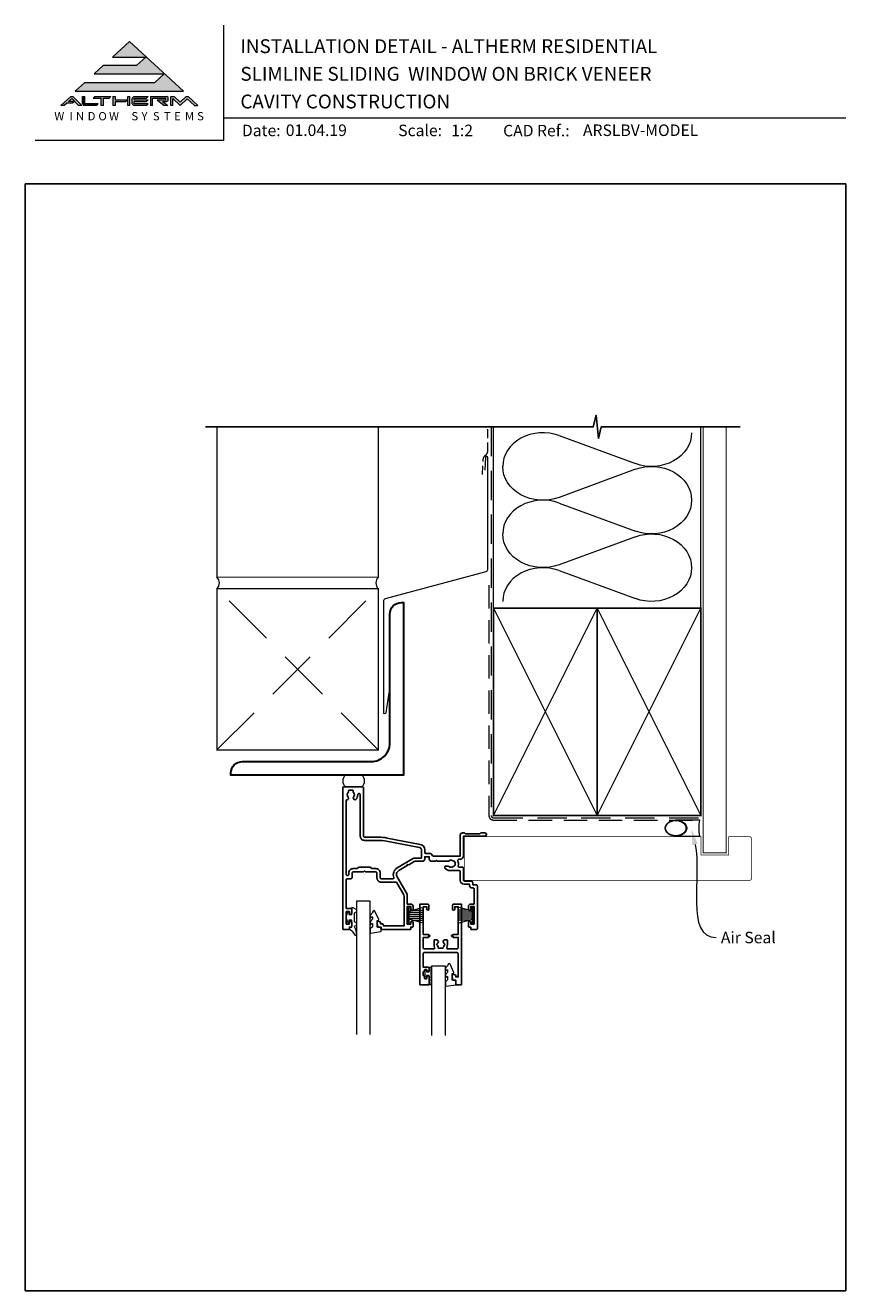
# Model space of a CAD drawing. Units: millimetres. Extents: x 23 to 1018, y -1004 to 568.
# Drawn here: x 23 to 379, y 19 to 568 of the extents above; entities that cross this region are included whole.
import ezdxf

# ---------------------------------------------------------------- set-up
doc = ezdxf.new("R2010")
doc.units = ezdxf.units.MM
doc.header["$MEASUREMENT"] = 0
doc.linetypes.add('DASHED', pattern=[19.05, 12.7, -6.35])
doc.layers.get('Defpoints').update_dxf_attribs({"color": 1})
doc.layers.add('04860$0$APL Joinery', color=2, linetype='Continuous')
doc.layers.add('APL Joinery', color=2, linetype='Continuous')
doc.styles.add('altherm a4 SM border$0$Arial-Bold', font='arialbd.ttf')
doc.styles.add('Arial-Bold', font='arialbd.ttf')
doc.styles.add('Arial-Regular', font='arial.ttf')
doc.styles.add('General notes', font='arial.ttf', dxfattribs={"height": 3.5})

# ---------------------------------------------------------------- blocks, each defined once
blk = doc.blocks.new('sealant')
at = {"layer": 'APL Joinery', "color": 9, "lineweight": 20}
blk.add_lwpolyline([(-10.46, -7), (0, -7, -0.106806), (0, 0), (-10.46, 0)], format="xyb", dxfattribs=at)
at = {"layer": 'APL Joinery', "color": 9, "lineweight": 20, "extrusion": (0, 0, -1)}
blk.add_ellipse((-10.46, -3.5), major_axis=(4.77, 0), ratio=0.733157, start_param=-1.570796, end_param=1.570796, dxfattribs=at)
at = {"layer": 'APL Joinery', "color": 7, "lineweight": 25}
blk.add_ellipse((-10.46, -3.5), major_axis=(-4.56, 0), ratio=0.728665, dxfattribs=at)

msp = doc.modelspace()

# ---------------------------------------------------------------- hatches: boundary and pattern name
at = {"layer": 'APL Joinery', "lineweight": 5}
for points in [[(79.37, 543.54), (48.96, 543.54), (44.85, 539.77), (91.85, 539.77), (68.35, 561.32), (61.05, 554.62), (75.51, 554.62), (71.65, 551.09), (57.19, 551.09), (53.08, 547.32), (83.48, 547.32)], [(43.73, 534.55), (44.54, 535.29), (41.95, 535.29), (43.37, 536.59), (46.3, 533.58), (47.66, 533.58), (43.86, 537.49), (42.88, 537.49), (38.61, 533.58), (40.08, 533.58), (41.15, 534.55)], [(70.23, 537.49), (76.48, 537.49), (75.77, 536.76), (70.48, 536.76), (70.48, 536.02), (76.48, 536.02), (75.77, 535.29), (70.48, 535.29), (70.48, 534.31), (76.48, 534.31), (75.77, 533.58), (70.23, 533.58), (69.5, 534.33), (69.5, 536.74)], [(80.35, 536.02), (83.51, 533.58), (84.99, 533.58), (82.78, 535.29), (84.67, 535.29), (85.16, 535.78), (85.16, 537), (84.67, 537.49), (77.45, 537.49), (77.45, 533.58), (78.42, 533.58), (78.42, 536.76), (84.18, 536.76), (84.18, 536.02)], [(93.42, 536.51), (96.62, 533.58), (98.09, 533.58), (93.82, 537.49), (93.01, 537.49), (90.39, 534.98), (87.74, 537.49), (86.29, 537.49), (86.29, 533.58), (87.27, 533.58), (87.27, 536.59), (90.39, 533.58)]]:
    msp.add_hatch(color=8, dxfattribs=at).paths.add_polyline_path(points)
h = msp.add_hatch(color=8, dxfattribs=at)
h.paths.add_polyline_path([(47.97, 537.49), (48.95, 537.49), (48.95, 534.31), (54.82, 534.31), (54.11, 533.58), (48.65, 533.58), (47.97, 534.28)])
edge = h.paths.add_edge_path(flags=17)
edge.add_line((52.62, 536.76), (53.33, 537.49))
h = msp.add_hatch(color=8, dxfattribs=at)
h.paths.add_polyline_path([(59.54, 536.76), (60.25, 537.49), (53.4, 537.49), (52.69, 536.76), (56.11, 536.76), (56.11, 533.58), (57.09, 533.58), (57.09, 536.76)])
edge = h.paths.add_edge_path(flags=17)
edge.add_line((54.11, 533.58), (54.82, 534.31))
h = msp.add_hatch(color=8, dxfattribs=at)
h.paths.add_polyline_path([(67.63, 537.49), (68.61, 537.49), (68.61, 533.58), (67.63, 533.58)])
h.paths.add_polyline_path([(61.21, 537.49), (62.19, 537.49), (62.19, 536.02), (67.53, 536.02), (66.82, 535.29), (62.19, 535.29), (62.19, 533.58), (61.21, 533.58)])

# ---------------------------------------------------------------- linework, layer by layer
at = {"layer": '04860$0$APL Joinery'}
msp.add_lwpolyline([(201.26, 205.62), (201.66, 206.02), (202.06, 205.62), (206.46, 205.62, 0.160413), (207.05, 205.82, -0.336644), (208.9, 205.79, 0.113913), (209.24, 205.63, -0.234544), (209.59, 205.36, -0.223785), (209.59, 203.82, -0.234546), (209.24, 203.55, 0.113904), (208.9, 203.39, -0.343805), (207.02, 203.39, 0.167522), (206.51, 203.56), (205.5, 203.56, 0.414214), (205.3, 203.36), (205.3, 202.72, 0.267955), (205.55, 202.29), (206.51, 201.73, 0.131647), (206.76, 201.66), (211.46, 201.66, -0.414207), (211.96, 201.16), (211.96, 197.36, 0.414207), (213.66, 195.66), (215.96, 195.66), (215.96, 195.06, 0.414214), (216.96, 194.06), (217.46, 194.06, -0.414214), (217.96, 193.56), (217.96, 187.06), (216.46, 187.06, 0.414213), (215.46, 186.06), (215.46, 184.81, 1), (216.46, 184.81), (216.46, 186.06), (217.96, 186.06), (217.96, 178.36), (216.46, 178.36), (216.46, 179.11, 1), (215.46, 179.11), (215.46, 177.26, 0.414213), (215.66, 177.06), (216.46, 177.06), (216.46, 176.26, 0.414218), (216.66, 176.06), (219.16, 176.06, 0.41421), (219.36, 176.26), (219.36, 194.96, 0.414214), (218.86, 195.46), (217.36, 195.46), (217.36, 196.36, 0.414214), (216.66, 197.06), (213.66, 197.06, -0.414207), (213.36, 197.36), (213.36, 202.56, 0.414207), (212.86, 203.06), (211.52, 203.06, -0.499003), (211.04, 203.7, 0.170617), (210.91, 205.82, -0.535365), (211.38, 206.51), (211.96, 206.51, 0.414214), (213.36, 207.91), (213.36, 216.26, -0.41421), (213.66, 216.56), (222.66, 216.57, 1), (222.66, 217.96), (220.99, 217.96, 0.198912), (220.77, 217.88), (220.55, 217.65, -0.198912), (220.34, 217.56), (214.29, 217.56, -0.198912), (214.07, 217.65), (213.85, 217.88, 0.198912), (213.64, 217.96), (212.96, 217.96, 0.41421), (211.96, 216.96), (211.96, 207.91), (200.24, 207.91, -0.292855), (199.78, 208.21, 0.292858), (198.51, 209.02), (197.01, 209.02, -0.414213), (196.51, 209.52), (196.51, 210.62, 0.359508), (194.57, 212.97), (180.27, 215.73, 0.047617), (176.49, 216.09), (170.45, 216.09, -0.414265), (169.95, 216.59), (169.95, 237.46, 0.414259), (169.45, 237.96), (161.46, 237.96, 0.414209), (160.96, 237.46), (160.96, 176.36, 0.414218), (161.26, 176.06), (163.66, 176.06, 0.414214), (163.86, 176.26), (163.86, 177.08), (164.66, 177.08, 0.414213), (164.86, 177.28), (164.86, 179.12, 1.013084), (163.86, 179.12), (163.86, 178.58, -0.414214), (163.66, 178.38), (162.56, 178.38, -0.414214), (162.36, 178.58), (162.36, 183.68, -0.414214), (162.56, 183.88), (163.66, 183.88, -0.414214), (163.86, 183.68), (163.86, 183.12, 1), (164.86, 183.12), (164.86, 184.98, 0.414214), (164.66, 185.18), (162.36, 185.18), (162.36, 197.56, -0.414214), (162.86, 198.06), (164.47, 198.06, 0.414214), (164.97, 198.56), (164.97, 200.56, -0.414214), (165.47, 201.06), (169.98, 201.06), (170.38, 201.46), (170.78, 201.06), (175.3, 201.06, -0.414214), (175.8, 200.56), (175.8, 198.46, 0.414214), (177.7, 196.56), (183.95, 196.56, -0.265578), (184.38, 196.32), (187.29, 191.39, -0.133905), (187.56, 190.37), (187.56, 177.56), (178.56, 177.56), (178.56, 177.96, 0.414228), (178.06, 178.46), (177.36, 178.46), (177.36, 179.12, 0.339406), (177.21, 179.31), (176.11, 179.61, 0.493199), (175.86, 179.41), (175.86, 178.58), (176.1, 177.23, 0.364027), (176.3, 177.06), (177.56, 177.06), (177.56, 176.26, 0.414224), (177.76, 176.06), (190.26, 176.06, 0.414218), (190.46, 176.26), (190.46, 177.06), (191.26, 177.06, 0.414213), (191.46, 177.26), (191.46, 179.11, 1), (190.46, 179.11), (190.46, 178.36), (188.96, 178.36), (188.96, 186.06), (190.46, 186.06), (190.46, 184.81, 1), (191.46, 184.81), (191.46, 186.06, 0.414213), (190.46, 187.06), (188.96, 187.06), (188.96, 190.37, 0.133901), (188.49, 192.1), (184.53, 198.82, -0.414219), (185.24, 201.56), (188.96, 203.75), (189.1, 204.3), (189.65, 204.15), (191.9, 205.48, -0.133901), (192.41, 205.62), (195.51, 205.62, 0.414895), (196.51, 206.62), (196.51, 207.62), (198.51, 207.62), (198.51, 206.62, 0.414218), (199.51, 205.62), (201.26, 205.62)], format="xyb", dxfattribs=at)
for points in [[(176.35, 214.69), (170.45, 214.69, -0.41422), (168.55, 216.59), (168.55, 234.51, 1.006317), (167.45, 234.51, -0.192803), (166.65, 232.43, -0.858739), (165.64, 233.51, 0.352607), (165.64, 235.43, -0.24139), (165.5, 236.08, 0.495641), (165.21, 236.46), (163.69, 236.46, 0.495641), (163.4, 236.08, -0.24139), (163.26, 235.43, 0.352396), (163.26, 233.51, -0.581748), (162.79, 232.32, 0.374002), (162.36, 231.83), (162.36, 199.96, 0.414214), (162.86, 199.46), (163.07, 199.46, 0.414214), (163.57, 199.96), (163.57, 200.56, -0.414214), (165.47, 202.46), (167.28, 202.46), (167.83, 203.01, -0.198913), (167.97, 203.06), (172.8, 203.06, -0.198912), (172.94, 203.01), (173.48, 202.46), (175.3, 202.46, -0.414214), (177.2, 200.56), (177.2, 198.46, 0.414214), (177.7, 197.96), (182.6, 197.96, 0.523565), (183.07, 198.64, -0.364132), (184.53, 202.76), (191.19, 206.69, -0.133901), (192.41, 207.02), (195.11, 207.02), (195.11, 210.59, 0.359508), (194.3, 211.57), (179.87, 214.35, 0.047617)], [(209.96, 154.07), (208.73, 154.07), (208.46, 155.59), (208.46, 156.42, -0.493199), (208.71, 156.61), (209.96, 156.28), (209.96, 155.47), (211.06, 155.47), (211.06, 165.57, 0.414214), (210.56, 166.07), (196.36, 166.07, 0.414214), (195.86, 165.57), (195.86, 159.63), (197.96, 159.63, -0.414214), (198.46, 159.13), (198.46, 158.13, -0.414214), (198.21, 157.88), (197.71, 157.88, -0.414214), (197.46, 158.13), (197.46, 158.38, 0.414214), (197.21, 158.63), (196.71, 158.63, 0.414214), (196.46, 158.38), (196.46, 158.13, -0.414214), (196.21, 157.88), (196.11, 157.88, 0.414214), (195.86, 157.63), (195.86, 156.13, 0.414214), (196.11, 155.88), (196.21, 155.88, -0.414214), (196.46, 155.63), (196.46, 154.88, 0.414214), (196.71, 154.63), (197.21, 154.63, 0.414214), (197.46, 154.88), (197.46, 155.63, -0.414214), (197.71, 155.88), (198.21, 155.88, -0.414214), (198.46, 155.63), (198.46, 152.32, -0.414214), (198.21, 152.07), (194.46, 152.07), (194.46, 187.07), (197.76, 187.07, -0.414214), (198.36, 186.47), (198.36, 184.87, -1), (197.36, 184.87), (197.36, 185.87), (195.86, 185.87), (195.86, 173.92), (198.11, 173.92), (198.11, 173.52), (198.61, 173.52, -1), (198.61, 173.02), (198.11, 173.02), (198.11, 172.62), (195.86, 172.62), (195.86, 168.07, 0.414214), (196.36, 167.57), (200.33, 167.57, 0.543155), (200.79, 168.27, -0.10526), (200.54, 169.47), (200.54, 171.32, -0.414214), (200.79, 171.57), (201.74, 171.57, -0.631987), (202.28, 170.43, 0.104942), (201.99, 169.87), (201.59, 169.47), (201.99, 169.07, 0.129822), (202.38, 168.39), (202.53, 167.84), (203.07, 167.99, 0.129822), (203.85, 167.99), (204.4, 167.84), (204.54, 168.39, 0.129822), (204.93, 169.07), (205.33, 169.47), (204.93, 169.87, 0.104942), (204.64, 170.43, -0.631987), (205.19, 171.57), (206.14, 171.57, -0.414214), (206.39, 171.32), (206.39, 169.47, -0.10526), (206.13, 168.27, 0.543155), (206.59, 167.57), (210.56, 167.57, 0.414214), (211.06, 168.07), (211.06, 172.62), (208.81, 172.62), (208.81, 173.02), (208.31, 173.02, -1), (208.31, 173.52), (208.81, 173.52), (208.81, 173.92), (211.06, 173.92), (211.06, 185.87), (209.56, 185.87), (209.56, 184.87, -1), (208.56, 184.87), (208.56, 186.47, -0.414214), (209.16, 187.07), (212.46, 187.07), (212.46, 152.07), (209.96, 152.07)]]:
    msp.add_lwpolyline(points, format="xyb", close=True, dxfattribs=at)
at = {"layer": 'APL Joinery', "color": 7, "lineweight": 9}
for p, q in [((109.17, 568.37), (109.17, 518.43)), ((109.17, 528.23), (379.19, 528.23)), ((109.17, 518.43), (27.53, 518.43))]:
    msp.add_line(p, q, dxfattribs=at)
at = {"layer": 'APL Joinery', "color": 8, "lineweight": 5}
for p, q in [((68.35, 561.32), (61.19, 554.75)), ((68.35, 561.32), (91.85, 539.77)), ((61.05, 554.62), (75.51, 554.62)), ((75.51, 554.62), (71.65, 551.09)), ((57.19, 551.09), (53.08, 547.32)), ((57.19, 551.09), (71.65, 551.09)), ((53.08, 547.32), (83.48, 547.32)), ((83.48, 547.32), (79.37, 543.54)), ((48.96, 543.54), (44.85, 539.77)), ((44.85, 539.77), (91.85, 539.77)), ((48.96, 543.54), (79.37, 543.54)), ((42.88, 537.49), (38.61, 533.58)), ((40.08, 533.58), (38.61, 533.58)), ((41.15, 534.55), (40.08, 533.58)), ((43.73, 534.55), (41.15, 534.55)), ((43.37, 536.59), (41.95, 535.29)), ((44.54, 535.29), (41.95, 535.29)), ((42.88, 537.49), (43.86, 537.49)), ((46.3, 533.58), (43.37, 536.59)), ((44.54, 535.29), (43.73, 534.55)), ((47.66, 533.58), (43.86, 537.49)), ((47.66, 533.58), (46.3, 533.58)), ((47.97, 537.49), (48.95, 537.49)), ((47.97, 534.28), (47.97, 537.49)), ((47.97, 534.28), (48.65, 533.58)), ((54.11, 533.58), (48.65, 533.58)), ((48.95, 534.31), (48.95, 537.49)), ((54.82, 534.31), (48.95, 534.31)), ((52.69, 536.76), (53.4, 537.49)), ((52.69, 536.76), (56.11, 536.76)), ((53.4, 537.49), (60.25, 537.49)), ((54.11, 533.58), (54.82, 534.31)), ((56.11, 533.58), (56.11, 536.76)), ((57.09, 533.58), (56.11, 533.58)), ((57.09, 533.58), (57.09, 536.76)), ((57.09, 536.76), (59.54, 536.76)), ((59.54, 536.76), (60.25, 537.49)), ((61.21, 537.49), (62.19, 537.49)), ((61.21, 537.49), (61.21, 533.58)), ((62.19, 533.58), (61.21, 533.58)), ((62.19, 537.49), (62.19, 536.02)), ((62.19, 536.02), (67.53, 536.02)), ((62.19, 535.29), (66.82, 535.29)), ((62.19, 535.29), (62.19, 533.58)), ((66.82, 535.29), (67.53, 536.02)), ((67.63, 537.49), (68.61, 537.49)), ((67.63, 533.58), (67.63, 537.49)), ((68.61, 533.58), (67.63, 533.58)), ((68.61, 533.58), (68.61, 537.49)), ((70.23, 537.49), (69.5, 536.74)), ((69.5, 534.33), (69.5, 536.74)), ((70.23, 533.58), (69.5, 534.33)), ((70.23, 537.49), (76.48, 537.49)), ((75.77, 533.58), (70.23, 533.58)), ((70.48, 536.76), (75.77, 536.76)), ((70.48, 536.02), (70.48, 536.76)), ((70.48, 536.02), (76.48, 536.02)), ((70.48, 535.29), (75.77, 535.29)), ((70.48, 534.31), (70.48, 535.29)), ((76.48, 534.31), (70.48, 534.31)), ((75.77, 536.76), (76.48, 537.49)), ((75.77, 535.29), (76.48, 536.02)), ((75.77, 533.58), (76.48, 534.31)), ((77.45, 537.49), (84.67, 537.49)), ((77.45, 537.49), (77.45, 533.58)), ((78.42, 533.58), (77.45, 533.58)), ((78.42, 536.76), (84.18, 536.76)), ((78.42, 533.58), (78.42, 536.76)), ((80.35, 536.02), (84.18, 536.02)), ((80.35, 536.02), (83.51, 533.58)), ((82.78, 535.29), (84.67, 535.29)), ((82.78, 535.29), (84.99, 533.58)), ((84.99, 533.58), (83.51, 533.58)), ((84.18, 536.02), (84.18, 536.76)), ((85.16, 537), (84.67, 537.49)), ((85.16, 535.78), (84.67, 535.29)), ((85.16, 535.78), (85.16, 537)), ((86.29, 537.49), (87.74, 537.49)), ((86.29, 533.58), (86.29, 537.49)), ((87.27, 533.58), (86.29, 533.58)), ((87.27, 533.58), (87.27, 536.59)), ((90.39, 533.58), (87.27, 536.59)), ((87.74, 537.49), (90.39, 534.98)), ((90.39, 534.98), (93.01, 537.49)), ((90.39, 533.58), (93.42, 536.51)), ((93.01, 537.49), (93.82, 537.49)), ((93.42, 536.51), (96.62, 533.58)), ((93.82, 537.49), (98.09, 533.58)), ((96.62, 533.58), (98.09, 533.58))]:
    msp.add_line(p, q, dxfattribs=at)
at = {"layer": 'APL Joinery', "color": 250, "lineweight": 5}
for p, q in [((254.8, 390.35), (287.92, 378.17)), ((287.92, 375.71), (254.8, 363.53)), ((254.8, 361.08), (287.92, 348.9)), ((287.92, 346.44), (254.8, 334.26)), ((254.8, 331.8), (287.92, 319.62))]:
    msp.add_line(p, q, dxfattribs=at)
at = {"layer": 'APL Joinery', "color": 252, "lineweight": 15}
for p, q in [((189.21, 178.79), (189.21, 185.69)), ((189.21, 185.69), (189.71, 185.69)), ((189.46, 178.79), (189.46, 185.69)), ((189.71, 178.79), (189.71, 185.69)), ((189.71, 183.99), (195.46, 185.53)), ((189.71, 183.54), (195.46, 183.54)), ((189.71, 182.7), (195.46, 182.7)), ((189.71, 181.78), (195.46, 181.78)), ((191.17, 184.38), (195.46, 184.38)), ((217.21, 183.99), (211.46, 185.53)), ((215.75, 184.38), (211.46, 184.38)), ((217.21, 183.54), (211.46, 183.54)), ((217.21, 182.7), (211.46, 182.7)), ((217.21, 181.78), (211.46, 181.78)), ((217.21, 178.79), (217.21, 185.69)), ((217.71, 185.69), (217.21, 185.69)), ((217.46, 178.79), (217.46, 185.69)), ((217.71, 178.79), (217.71, 185.69)), ((189.71, 178.79), (189.21, 178.79)), ((189.71, 180.94), (195.46, 180.94)), ((195.46, 178.95), (189.71, 180.49)), ((191.17, 180.1), (195.46, 180.1)), ((217.21, 180.94), (211.46, 180.94)), ((211.46, 178.95), (217.21, 180.49)), ((215.75, 180.1), (211.46, 180.1)), ((217.21, 178.79), (217.71, 178.79))]:
    msp.add_line(p, q, dxfattribs=at)
at = {"layer": 'APL Joinery', "color": 9, "ltscale": 0.7}
for points in [[(226.36, 394.14), (269.61, 394.14), (270.86, 399.14), (271.86, 389.14), (273.11, 394.14), (316.36, 394.14)], [(316.36, 394.14), (333.36, 394.14)]]:
    msp.add_lwpolyline(points, dxfattribs=at)
at = {"layer": 'APL Joinery', "color": 9}
msp.add_lwpolyline([(226.36, 394.14), (101.36, 394.14)], dxfattribs=at)
at = {"layer": 'APL Joinery', "color": 7, "lineweight": 35, "const_width": 0.5}
for points in [[(106.36, 394.14), (106.36, 328.93), (176.36, 328.93), (176.36, 394.14)], [(106.36, 323.93), (106.36, 253.93), (176.36, 253.93), (176.36, 323.93), (106.36, 323.93)]]:
    msp.add_lwpolyline(points, dxfattribs=at)
at = {"layer": 'APL Joinery', "color": 7, "linetype": 'DASHED', "lineweight": 13, "ltscale": 0.3}
msp.add_lwpolyline([(221.57, 373.43), (221.85, 380.1, -0.21264), (222.57, 381.56), (223.13, 382.02, 0.223499), (223.86, 383.56), (223.86, 394.14)], format="xyb", dxfattribs=at)
at = {"layer": 'APL Joinery', "color": 8, "linetype": 'DASHED', "lineweight": 5}
msp.add_lwpolyline([(225.36, 394.14), (225.36, 225.51, 0.414214), (226.36, 224.51), (316.36, 224.51)], format="xyb", dxfattribs=at)
at = {"layer": 'APL Joinery', "color": 250, "lineweight": 13}
for points in [[(226.36, 315.51), (226.36, 394.14)], [(316.36, 315.51), (316.36, 394.14)]]:
    msp.add_lwpolyline(points, dxfattribs=at)
at = {"layer": 'APL Joinery', "color": 7, "lineweight": 25}
for points, const_width in [([(327.36, 394.14), (327.36, 209.32), (317.36, 209.32), (317.36, 394.14)], 0.4), ([(213.66, 197.26), (213.66, 216.26)], 0.3)]:
    msp.add_lwpolyline(points, dxfattribs=dict(at, const_width=const_width))
at = {"layer": 'APL Joinery', "color": 7, "lineweight": 20}
msp.add_lwpolyline([(180.88, 278.73), (179.68, 270.03, -0.888338), (178.7, 270.15), (178.7, 318.64, -0.339454), (179.44, 319.6), (223.12, 331.31, 0.339454), (223.86, 332.27), (223.86, 380.76, 0.904726), (222.87, 380.85), (222.65, 375.28)], format="xyb", dxfattribs=at)
at = {"layer": 'APL Joinery', "color": 7, "linetype": 'DASHED', "lineweight": 13, "ltscale": 0.8}
msp.add_lwpolyline([(224.36, 325.51), (224.36, 225.51, 0.414214), (226.36, 223.51), (315.91, 223.51)], format="xyb", dxfattribs=at)
at = {"layer": 'APL Joinery', "color": 8, "linetype": 'DASHED', "lineweight": 5, "ltscale": 1.8}
for points in [[(106.36, 253.93), (176.36, 323.93)], [(176.36, 253.93), (106.36, 323.93)]]:
    msp.add_lwpolyline(points, dxfattribs=at)
at = {"layer": 'APL Joinery', "color": 7, "lineweight": 30}
msp.add_lwpolyline([(181.36, 256.93), (181.36, 312.93, -0.414214), (186.36, 317.93), (187.36, 317.93), (187.36, 242.93), (112.36, 242.93), (112.36, 243.93, -0.414214), (117.36, 248.93), (173.36, 248.93, 0.414214)], format="xyb", close=True, dxfattribs=at)
at = {"layer": 'APL Joinery', "color": 7, "lineweight": 35, "const_width": 0.7}
for points in [[(226.36, 225.51), (226.36, 315.51), (271.36, 315.51), (271.36, 225.51)], [(271.36, 225.51), (271.36, 315.51), (316.36, 315.51), (316.36, 225.51)]]:
    msp.add_lwpolyline(points, close=True, dxfattribs=at)
at = {"layer": 'APL Joinery', "color": 250, "lineweight": 5}
for points in [[(226.36, 225.51), (271.36, 315.51)], [(226.36, 315.51), (271.36, 225.51)], [(271.36, 225.51), (316.36, 315.51)], [(271.36, 315.51), (316.36, 225.51)]]:
    msp.add_lwpolyline(points, dxfattribs=at)
at = {"layer": 'APL Joinery', "color": 7, "lineweight": -2, "const_width": 0.7}
msp.add_lwpolyline([(271.36, 225.51), (271.36, 315.51), (271.36, 315.51), (271.36, 225.51)], close=True, dxfattribs=at)
at = {"layer": 'APL Joinery', "color": 250}
msp.add_lwpolyline([(271.36, 225.51), (271.36, 315.51)], dxfattribs=at)
msp.add_lwpolyline([(271.36, 225.51), (271.36, 315.51)], dxfattribs=at)
at = {"layer": 'APL Joinery', "color": 7, "lineweight": 15}
msp.add_lwpolyline([(162.11, 237.97), (169.29, 237.97, 0.465942), (169.29, 242.93), (162.11, 242.93, 0.465942)], format="xyb", close=True, dxfattribs=at)
at = {"layer": 'APL Joinery', "color": 7, "lineweight": 25, "const_width": 0.3}
msp.add_lwpolyline([(213.66, 216.32), (316.36, 216.32), (316.36, 208.32), (328.36, 208.32), (328.36, 216.32), (337.36, 216.32, -0.414214), (338.36, 215.32), (338.36, 198.32, -0.414214), (337.36, 197.32), (213.66, 197.32)], format="xyb", dxfattribs=at)
at = {"layer": 'APL Joinery', "color": 7, "lineweight": 20}
for points in [[(172.86, 130.47), (172.86, 188.3), (166.86, 188.3), (166.86, 130.47)], [(205.46, 130.07), (205.46, 160.07), (199.46, 160.07), (199.46, 130.07)]]:
    msp.add_lwpolyline(points, dxfattribs=at)
at = {"layer": 'APL Joinery', "color": 252, "lineweight": 15}
for points in [[(166.86, 173.64, -0.774631), (166.4, 173.52, 0.132661), (163.86, 176.1), (163.86, 177.1), (164.86, 177.1), (164.86, 180.1), (163.61, 180.1), (163.61, 179.1, -0.848394), (163.13, 179.02), (162.39, 181.19, -0.165151), (162.39, 181.51), (163.13, 183.68, -0.848394), (163.61, 183.6), (163.61, 182.6), (164.86, 182.6), (164.86, 185.6), (165.35, 185.6), (166.86, 184.73), (166.86, 183.73), (165.86, 183.15), (165.86, 179.56), (166.86, 178.98), (166.86, 177.98), (165.86, 177.4, -0.131652)], [(199.21, 152.07), (198.46, 152.07), (198.46, 156.08), (197.26, 156.08), (197.26, 155.33), (196.66, 155.33), (196.66, 158.43), (197.26, 158.43), (197.26, 157.68), (198.46, 157.68), (198.46, 159.63), (199.21, 159.63, -1), (199.21, 159.13), (199.21, 156.08, -1), (199.21, 155.58), (199.21, 154.91, -1), (199.21, 154.41), (199.21, 153.74, -1), (199.21, 153.24), (199.21, 152.57, -1)]]:
    msp.add_lwpolyline(points, format="xyb", close=True, dxfattribs=at)
for points in [[(173.86, 177.36, -0.209102), (173.78, 177.18), (173.03, 176.48, 0.209102), (172.86, 176.11), (172.86, 174.69, 0.460762), (173.15, 174.44), (177.35, 175.09, 0.394143), (177.56, 175.36), (177.41, 177.09), (175.86, 177.09), (175.86, 179.99), (176.36, 179.99, 0.548683), (176.59, 180.35), (174.9, 183.98, 0.620757), (174.1, 183.99), (173.73, 183.28, 0.076756), (172.92, 182.13, 0.115673), (172.86, 181.9), (172.86, 181.35, 0.700996), (173.22, 181.22, -0.090479), (173.57, 181.51, -0.574104), (173.86, 181.33), (173.86, 180.74, -0.197721), (173.72, 180.38, 0.081084), (172.92, 179.26, 0.114797), (172.86, 179.04), (172.86, 178.42, 0.723229), (173.23, 178.3, -0.088694), (173.55, 178.61, -0.596286), (173.86, 178.45), (173.86, 177.36)], [(206.46, 154.34, -0.209102), (206.38, 154.16), (205.62, 153.46, 0.209102), (205.46, 153.09), (205.46, 151.67, 0.460762), (205.75, 151.42), (209.95, 152.07, 0.394143), (210.16, 152.34), (210.01, 154.07), (208.46, 154.07), (208.46, 156.97), (208.96, 156.97, 0.548683), (209.19, 157.33), (207.5, 160.96, 0.620757), (206.7, 160.97), (206.33, 160.26, 0.076756), (205.51, 159.11, 0.115673), (205.46, 158.88), (205.46, 158.33, 0.700996), (205.82, 158.2, -0.090479), (206.16, 158.49, -0.574104), (206.46, 158.31), (206.46, 157.72, -0.197721), (206.32, 157.36, 0.081084), (205.51, 156.24, 0.114797), (205.46, 156.02), (205.46, 155.4, 0.723229), (205.82, 155.28, -0.088694), (206.15, 155.59, -0.596286), (206.46, 155.43), (206.46, 154.34)]]:
    msp.add_lwpolyline(points, format="xyb", dxfattribs=at)
msp.add_lwpolyline([(209.96, 152.07), (209.96, 154.07)], dxfattribs=at)
at = {"layer": 'APL Joinery', "color": 7, "lineweight": 20}
for centre, start, end in [((103.88, 326.43), 314.7991, 45.2009), ((178.84, 326.43), 134.7991, 225.2009)]:
    msp.add_arc(centre, 3.52, start, end, dxfattribs=at)
at = {"layer": 'APL Joinery', "color": 250, "lineweight": 5}
for centre, major_axis, start_param, end_param in [((247.8, 376.94), (17.43, 0), 1.158003, 3.141592), ((247.8, 347.67), (17.43, 0), 1.158003, 3.141592), ((247.8, 318.39), (-17.43, 0), 4.299595, 6.283185)]:
    msp.add_ellipse(centre, major_axis=major_axis, ratio=0.839632, start_param=start_param, end_param=end_param, dxfattribs=at)
at = {"layer": 'APL Joinery', "color": 250, "lineweight": 5, "extrusion": (0, 0, -1)}
for centre, major_axis, start_param, end_param in [((294.91, 391.58), (-17.43, 0), 3.141593, 5.125182), ((247.8, 376.94), (-17.43, 0), 4.299595, 6.283185), ((294.91, 362.31), (17.43, 0), 4.299596, 6.283185), ((294.91, 362.31), (-17.43, 0), 3.141593, 5.125182), ((247.8, 347.67), (-17.43, 0), 4.299595, 6.283185), ((294.91, 333.03), (17.43, 0), 4.299596, 6.283185), ((294.91, 333.03), (-17.43, 0), 3.141593, 5.125182)]:
    msp.add_ellipse(centre, major_axis=major_axis, ratio=0.839632, start_param=start_param, end_param=end_param, dxfattribs=at)
at = {"layer": 'APL Joinery', "color": 0, "linetype": 'ByBlock', "lineweight": 13, "start_tangent": (0.221744, -0.975105), "end_tangent": (1, 0)}
msp.add_spline([(313.83, 212.91), (323.02, 172.5)], degree=3, dxfattribs=at)
at = {"layer": 'APL Joinery', "color": 0}
msp.add_solid([(312.7, 212.65), (312.28, 219.73), (314.97, 213.17)], dxfattribs=at)
at = {"layer": 'Defpoints', "color": 8}
for p, q in [((379.19, 499.58), (23.19, 499.58)), ((23.19, 499.58), (23.19, 19.3)), ((379.19, 19.3), (379.19, 499.58)), ((23.19, 19.3), (379.19, 19.3))]:
    msp.add_line(p, q, dxfattribs=at)

# ---------------------------------------------------------------- block references
at = {"layer": 'APL Joinery', "color": 8}
msp.add_blockref('sealant', (315.91, 223.51), dxfattribs=at)

# ---------------------------------------------------------------- texts
at = {"layer": 'APL Joinery', "color": 7}
for s, height, style, p in [('INSTALLATION DETAIL - ALTHERM RESIDENTIAL', 6, 'Arial-Bold', (116.52, 556.31)), ('SLIMLINE SLIDING  WINDOW ON BRICK VENEER', 6, 'Arial-Bold', (116.52, 544.31)), ('CAVITY CONSTRUCTION', 6, 'Arial-Bold', (116.52, 532.31)), ('Date:', 5, 'Arial-Bold', (117.19, 520.26)), ('01.04.19', 5, 'Arial-Regular', (136.22, 520.34)), ('Scale:', 5, 'Arial-Bold', (185.02, 520.26)), ('1:2', 5, 'Arial-Regular', (208, 520.26)), ('CAD Ref.:', 5, 'Arial-Bold', (230.54, 520.18)), ('ARSLBV-MODEL', 5, 'Arial-Regular', (265.19, 520.34))]:
    msp.add_text(s, height=height, dxfattribs=dict(at, style=style)).set_placement(p)
at = {"layer": 'APL Joinery', "color": 8, "lineweight": 5, "char_height": 3.5904, "width": 61.9153, "attachment_point": 1, "style": 'altherm a4 SM border$0$Arial-Bold'}
for s, insert in [('{\\fHelvetica|b1|i0|c0|p34;W}', (35.78, 530.73)), ('{\\fHelvetica|b1|i0|c0|p34;I}', (42.32, 530.73)), ('{\\fHelvetica|b1|i0|c0|p34;N}', (45.19, 530.73)), ('{\\fHelvetica|b1|i0|c0|p34;D}', (50.26, 530.73)), ('{\\fHelvetica|b1|i0|c0|p34;O}', (54.89, 530.73)), ('{\\fHelvetica|b1|i0|c0|p34;W}', (59.53, 530.73)), ('{\\fHelvetica|b1|i0|c0|p34;S}', (69.24, 530.73)), ('{\\fHelvetica|b1|i0|c0|p34;Y}', (73.61, 530.73)), ('{\\fHelvetica|b1|i0|c0|p34;S}', (78.57, 530.73)), ('{\\fHelvetica|b1|i0|c0|p34;T}', (83.33, 530.73)), ('{\\fHelvetica|b1|i0|c0|p34;E}', (87.77, 530.73)), ('{\\fHelvetica|b1|i0|c0|p34;M}', (92.45, 530.73)), ('{\\fHelvetica|b1|i0|c0|p34;S}', (97.74, 530.73))]:
    msp.add_mtext(s, dxfattribs=dict(at, insert=insert))
at = {"layer": 'APL Joinery', "color": 3, "insert": (325.02, 175.05), "char_height": 5, "width": 38.3679, "attachment_point": 1, "style": 'General notes'}
msp.add_mtext('{\\C0;Air Seal}', dxfattribs=at)

doc.saveas('drawing.dxf')
